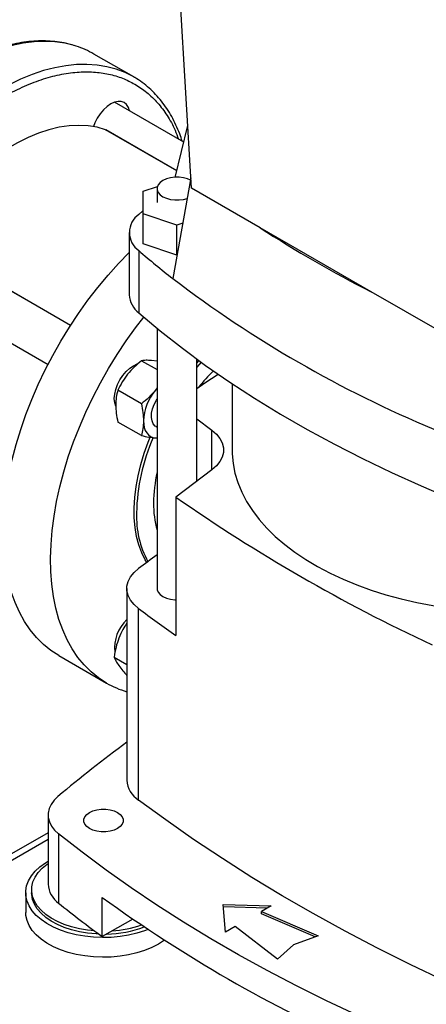
# Model space of a CAD drawing. Extents: x 0.4 to 10.6, y 0.4 to 8.1.
# Drawn here: x 2 to 2.1, y 4.5 to 4.9 of the extents above; entities that cross this region are included whole.
import ezdxf

# ---------------------------------------------------------------- set-up
doc = ezdxf.new("R2010")
doc.units = 0
doc.linetypes.add('SLD-SOLID', pattern=[0])
doc.layers.get('0').update_dxf_attribs({"linetype": 'CONTINUOUS'})

msp = doc.modelspace()

# ---------------------------------------------------------------- linework, layer by layer
at = {"color": 7, "linetype": 'SLD-SOLID'}
for p, q in [((2.03073930408541, 4.832942698293974), (2.020000978313861, 5.012268989347123)), ((2.003887384919401, 4.884582671263754), (1.985443219062624, 4.895230261572538)), ((2.027115795433699, 4.854334268196944), (1.99500119927459, 4.872873629938187)), ((1.990874323773853, 4.860071505531941), (1.990943110688025, 4.860039922041671)), ((2.023839060424931, 4.841049494481172), (1.990943110688025, 4.860039922041671)), ((2.023078193252938, 4.837964732307659), (2.02900072872777, 4.861976299735669)), ((2.030439724549592, 4.837716880650524), (2.02203495894616, 4.790995262715385)), ((2.030452828575756, 4.837726739281064), (2.030439724549592, 4.837716880650524)), ((2.008225120057895, 4.831544481242542), (2.014955005083471, 4.83378753318538)), ((2.014771208664324, 4.832732018846523), (2.014771208664324, 4.826304706786561)), ((2.062496937501757, 4.814609406759418), (2.03073930408541, 4.832942698293974)), ((2.008225120057895, 4.821046931133178), (2.008225120057895, 4.831544481242542)), ((2.023973151553958, 4.815798156078489), (2.008225120057895, 4.821046931133178)), ((2.008225120057895, 4.807116444841164), (2.008225120057895, 4.821046931133178)), ((1.974584113861567, 4.769202620046641), (1.895001199274616, 4.81514485872964)), ((2.026657717051416, 4.816692914284888), (2.023973151553958, 4.815798156078489)), ((2.023973151553958, 4.801867669786475), (2.023973151553958, 4.815798156078489)), ((2.114048915901518, 4.784849083095537), (2.062496937501757, 4.814609406759418)), ((2.001836453374005, 4.812365219895844), (2.001836453374005, 4.783432671443198)), ((2.023973151553958, 4.801867669786475), (2.008225120057895, 4.807116444841164)), ((2.006260062810034, 4.803947063512224), (2.006260062810035, 4.775014515059579)), ((2.023991925056248, 4.801873926942522), (2.023973151553958, 4.801867669786475)), ((1.884585379142985, 4.797102174096713), (1.964167614110492, 4.751160327749667)), ((2.145806549317867, 4.766515791557744), (2.114048915901518, 4.784849083095537)), ((2.014771208664324, 4.767864578188225), (2.014771208664324, 4.647081499608721)), ((2.00758618369002, 4.752855315165411), (2.014771208664324, 4.748707488523909)), ((2.014771208664324, 4.752581034825488), (2.012123639319251, 4.752931038835603)), ((2.033143912076406, 4.696842789684238), (2.033143912076406, 4.753668848098687)), ((2.033143912076406, 4.751715113933726), (2.034219221909279, 4.752884917027106)), ((2.049555907143264, 4.742202668373945), (2.049555907143264, 4.711371551426361)), ((2.007453975413259, 4.732809165936207), (1.996537640233986, 4.7391110321426)), ((2.014771208664323, 4.74027060495268), (2.013965063228483, 4.739111630692809)), ((2.014771208664323, 4.740064498709336), (2.013965063228483, 4.739111630692809)), ((1.995093548763925, 4.73330716568948), (1.995603345479585, 4.733012866309868)), ((2.007453975448083, 4.718076976681176), (1.996537640233983, 4.724378842844276)), ((2.014281424886885, 4.722230240582676), (2.014771208664323, 4.721947494426382)), ((2.033143912076406, 4.725900313168484), (2.040195102426498, 4.720595448868838)), ((2.013965063228534, 4.717013346745303), (2.014771208664324, 4.716991234437206)), ((2.013965063228534, 4.717013346745303), (2.014771208664323, 4.716982214453211)), ((2.040195102426498, 4.702147653983884), (2.023421205296726, 4.689528047416534)), ((2.023421205296726, 4.689528047416534), (2.023421205296726, 4.625233495299545)), ((2.000712909368987, 4.647076999309372), (2.000712909368987, 4.558136202214206)), ((2.006150824684946, 4.548875974243409), (2.006150824684946, 4.637816771338576)), ((1.969164549358959, 4.615960422287026), (1.991261636271039, 4.603204045539797)), ((1.994828424605309, 4.6152819192648), (2.000712909368987, 4.611884878515979)), ((1.964196624466187, 4.54197754334947), (1.964196624466187, 4.509830267290977)), ((1.964196624466187, 4.53372751067327), (1.877116005867987, 4.48345693959572)), ((1.96908566655151, 4.533170548711379), (1.96908566655151, 4.501023272652884)), ((1.956567862335859, 4.50723939602855), (1.956567862335859, 4.505851276648344)), ((1.953811956824048, 4.505851276648344), (1.953811956824048, 4.496742881765104)), ((1.989302117556821, 4.485465521164657), (1.989302117556821, 4.503682310931135)), ((2.045462899768332, 4.500347471857988), (2.067617984283856, 4.499744808389615)), ((2.04650685663032, 4.487557613806961), (2.045462899768332, 4.500347471857988)), ((2.065845289433256, 4.498721453435087), (2.045550560502702, 4.499273511438675)), ((2.067617984283856, 4.499744808389615), (2.063210166422129, 4.49720022930093)), ((2.00345042888349, 4.493633167440303), (1.989302117556821, 4.485465521164657)), ((2.063210166422129, 4.49720022930093), (2.089425083178716, 4.485816586009438)), ((2.063210166422129, 4.496128653432313), (2.063210166422129, 4.49720022930093)), ((2.088088300071392, 4.485325498806613), (2.063210166422129, 4.496128653432313)), ((2.050914674492048, 4.490102192895646), (2.04650685663032, 4.487557613806961)), ((2.070633859662932, 4.474968643578723), (2.050914674492048, 4.490102192895646)), ((2.089425083178716, 4.485816586009438), (2.077941557696848, 4.481597941730826)), ((2.077941557696848, 4.481597941730826), (2.070633859662932, 4.474968643578723))]:
    msp.add_line(p, q, dxfattribs=at)
at = {"color": 8, "linetype": 'SLD-SOLID'}
for p, q in [((2.023837305864647, 4.841042381017231), (1.990874323773853, 4.860071505531941)), ((1.90413649929137, 4.809998825285159), (1.974644042130519, 4.769295687194774)), ((1.964116778256136, 4.751061498446926), (1.893609047958007, 4.791764744755078)), ((2.040195102426498, 4.702147653983884), (2.040195102426498, 4.720595448868838)), ((1.964196624466187, 4.530599156910845), (1.880249915872763, 4.482137753569833))]:
    msp.add_line(p, q, dxfattribs=at)
at = {"color": 8, "linetype": 'SLD-SOLID', "flags": 128}
msp.add_lwpolyline([(1.977185704006711, 4.898876979086451), (1.976309044200919, 4.899147518458989), (1.971914045345314, 4.900215531110681), (1.967336890694519, 4.900862278400967), (1.962594607564462, 4.901085354387448), (1.957704837559864, 4.900883929212802), (1.9526857709463, 4.90025875219191), (1.947556078981229, 4.89921214902435), (1.942334844455677, 4.897748013142646), (1.937041490705013, 4.895871791228444), (1.931695709352858, 4.893590462950496), (1.926317387056953, 4.890912514999832), (1.920926531529489, 4.887847909518719), (1.915543197107101, 4.884408047040829), (1.910187410147417, 4.880605724080511), (1.904879094529699, 4.876455085528915), (1.899637997536694, 4.871971572034067), (1.894483616393453, 4.867171862560648), (1.88943512573637, 4.862073812343143), (1.884511306282275, 4.856696386463202), (1.879730474962935, 4.851059589298291), (1.875110416784864, 4.845184390104087), (1.87066831866793, 4.839092645007479), (1.866420705508886, 4.832807015700332), (1.862383378707669, 4.82635088513651), (1.858571357385151, 4.819748270545753), (1.854998822511027, 4.813023734087995), (1.851679064149673, 4.806202291480531), (1.848624432020236, 4.799309318937896), (1.845846289554865, 4.792370458770676), (1.843354971626002, 4.785411523994443), (1.841159746099972, 4.778458402303627), (1.839268779359915, 4.771536959767601), (1.837689105926302, 4.7646729446072), (1.836426602288061, 4.757891891409652), (1.835485965041646, 4.751219026138232), (1.834870693419396, 4.744679172290024), (1.834583076272157, 4.738296658550883), (1.834624183554607, 4.732095228291125), (1.834993862344955, 4.726097951238626), (1.835690737413822, 4.720327137657924), (1.836712216340179, 4.714804255354568), (1.83805449915533, 4.709549849813469), (1.839712592479041, 4.704583467768352), (1.841680328095244, 4.699923584486618), (1.843950385898205, 4.695587535040135), (1.846514321123799, 4.69159144981764), (1.849362595764588, 4.687950194518621), (1.852484614051832, 4.68467731485195), (1.853157169794852, 4.68405321515802)], dxfattribs=at)
at = {"color": 7, "linetype": 'SLD-SOLID', "flags": 128}
for points in [[(2.004060172522824, 4.884482370089837), (2.003892464129646, 4.884579738621513), (1.999965963788168, 4.886578708732824), (1.995821566180839, 4.888167533622359), (1.991474688738965, 4.889340302757175), (1.986941502132133, 4.890092653359061), (1.982238870112262, 4.890421786634366), (1.977384286779334, 4.890326478185685), (1.972395811502199, 4.88980708256671), (1.967292001736532, 4.888865531963256), (1.96209184398988, 4.88750532900541), (1.956814683190608, 4.885731533737513), (1.951480150723495, 4.883550744794464), (1.946108091399691, 4.880971074854368), (1.940718489632719, 4.878002120458833), (1.935331395095143, 4.874654926313214), (1.929966848132467, 4.870941944199576), (1.924644805211738, 4.86687698665525), (1.919385064682173, 4.862475175589291), (1.914207193124004, 4.857752886027975), (1.90913045255951, 4.852727685198631), (1.904173728797032, 4.847418267178401), (1.899355461174527, 4.841844383351041), (1.894693573964013, 4.836026768930487), (1.890205409692109, 4.829987065824482), (1.885907664624689, 4.823747742125272), (1.88181632665568, 4.817332008526817), (1.877946615831049, 4.810763731979489), (1.874312927729225, 4.804067346903452), (1.870928779908609, 4.797267764291007), (1.867806761621364, 4.790390279036072), (1.864958486980575, 4.783460475835509), (1.862394551754981, 4.776504134012375), (1.86012449395202, 4.769547131615146), (1.858156758335817, 4.762615349149677), (1.856498665012106, 4.755734573302021), (1.855156382196955, 4.748930401010263), (1.854134903270598, 4.742228144242225), (1.853438028201732, 4.735652735833293), (1.853068349411384, 4.72922863673462), (1.853027242128934, 4.72297974501679), (1.853314859276173, 4.716929306967423), (1.853930130898423, 4.711099830613455), (1.854870768144838, 4.705513001989805), (1.85613327178308, 4.700189604465897), (1.857712945216692, 4.695149441430162), (1.859603911956749, 4.690411262620131), (1.86179913748278, 4.685992694372183), (1.864290455411643, 4.681910174050412), (1.867068597877013, 4.678178888898555), (1.87012323000645, 4.67481271954245), (1.873442988367804, 4.671824188353193), (1.877015523241929, 4.669224412863095), (1.880827544564446, 4.667023064407731), (1.884864871365663, 4.665228332147941), (1.887617996723005, 4.66427836998431)], [(2.001911395736721, 4.868884458432502), (2.001414405970331, 4.870477802030188), (2.000597609954974, 4.871770889834377), (1.999498387439854, 4.872683019384433), (1.998158980929773, 4.873179138053275), (1.996630863065767, 4.873240180278685), (1.994972758560372, 4.872863800242174), (1.993248387439853, 4.87206446201747), (1.991524016319335, 4.870872883724274), (1.98986591181394, 4.869334857048147), (1.988337793949934, 4.867509487491719), (1.986998387439854, 4.865466922983363), (1.985899164924733, 4.863285658131653), (1.985234320568542, 4.861536507086003)], [(1.990874323773853, 4.860071505531941), (1.986923180893488, 4.861201284378231), (1.982771597145176, 4.861881527274371), (1.978440683491392, 4.862108775159165), (1.973952462794055, 4.861881872468408), (1.969329757827428, 4.861201973010978), (1.96459607522344, 4.860072534101676), (1.959775485939558, 4.858499298980641), (1.954892502857047, 4.856490267608763), (1.949971956132029, 4.854055655987564), (1.945038866933188, 4.851207844210451), (1.94011832020817, 4.847961313509457), (1.935235337125659, 4.844332572617624), (1.930414747841777, 4.840340073821464), (1.92568106523779, 4.836004119130375), (1.921058360271164, 4.831346757040144), (1.916570139573827, 4.826391670415499), (1.912239225920043, 4.821164056061838), (1.908087642171732, 4.815690496598507), (1.90413649929137, 4.809998825285159)], [(2.030239521568554, 4.836601398040617), (2.02884499414413, 4.837222339489807), (2.026991619994626, 4.837737590680654), (2.024986105426432, 4.838001841598292), (2.022929015314297, 4.838001841598292), (2.020923500746103, 4.837737590680654), (2.019070126596599, 4.837222339489807), (2.017461828784658, 4.836481924871959), (2.016179254078237, 4.83555347430775), (2.015286716128682, 4.834483544185345), (2.014828970515698, 4.833325785268718), (2.014828970515698, 4.83213825242433), (2.015286716128682, 4.830980493507703), (2.016179254078237, 4.829910563385297), (2.017461828784659, 4.828982112821089), (2.019070126596599, 4.828241698203241), (2.020923500746103, 4.827726447012393), (2.022929015314297, 4.827462196094756), (2.024986105426432, 4.827462196094756), (2.026991619994627, 4.827726447012393), (2.028756273025881, 4.828209920588592)], [(2.008225120057895, 4.822469916916083), (2.008173397973231, 4.822425808974499), (2.006260062810034, 4.820783376279467)], [(1.969159470148713, 4.615963354929266), (1.965465473912247, 4.618365033962248), (1.962017723689416, 4.621160487513152), (1.958829045337499, 4.624339316311166), (1.955911300949397, 4.627889694904373), (1.953275344725873, 4.631798415651217), (1.950930982597208, 4.636050937853796), (1.948886935744498, 4.640631441850208), (1.94715080815629, 4.645522887864738), (1.94572905834124, 4.650707079396941), (1.944626975302042, 4.656164730913819), (1.943848658859986, 4.661875539593268), (1.943397004403357, 4.667818260851916), (1.943273692116398, 4.673970787376359), (1.943479180728916, 4.680310231363827), (1.944012705809776, 4.686813009666311), (1.944872282610635, 4.693454931521424), (1.946054713449336, 4.70021128854362), (1.947555599605498, 4.707056946641017), (1.94936935768404, 4.71396643951587), (1.951489240385784, 4.720914063400866), (1.953907361607842, 4.727873972678833), (1.956614725780448, 4.734820276030128), (1.959601261331059, 4.741727132750048), (1.96285585815127, 4.748568848877953), (1.966366408927147, 4.755319972780483), (1.97011985417923, 4.761955389833302), (1.974102230844656, 4.76845041584916), (1.978298724220663, 4.774780888904683), (1.982693723076268, 4.780923259224317), (1.987270877727064, 4.786854676787042), (1.99201316085712, 4.792553076329947), (1.996902930861719, 4.79799725943246), (2.001836453374005, 4.803082240467882)], [(1.991256557060793, 4.603206978182036), (1.987562560824327, 4.605608657215017), (1.984114810601496, 4.608404110765921), (1.98092613224958, 4.611582939563935), (1.978008387861477, 4.615133318157142), (1.975372431637953, 4.619042038903986), (1.973028069509288, 4.623294561106565), (1.970984022656578, 4.627875065102977), (1.96924789506837, 4.632766511117507), (1.96782614525332, 4.63795070264971), (1.966724062214122, 4.643408354166588), (1.965945745772066, 4.649119162846038), (1.965494091315437, 4.655061884104684), (1.965370779028478, 4.661214410629127), (1.965576267640996, 4.667553854616596), (1.966109792721856, 4.67405663291908), (1.966969369522715, 4.680698554774192), (1.968151800361416, 4.687454911796388), (1.969652686517578, 4.694300569893786), (1.971466444596121, 4.701210062768639), (1.973586327297864, 4.708157686653634), (1.976004448519923, 4.715117595931602), (1.978711812692528, 4.722063899282896), (1.981698348243139, 4.728970756002817), (1.98495294506335, 4.735812472130722), (1.988463495839227, 4.742563596033252), (1.99221694109131, 4.749199013086071), (1.996199317756735, 4.755694039101929), (2.000395811132743, 4.762024512157452), (2.004790809988348, 4.768166882477086), (2.008540789358038, 4.77305910420622)], [(2.006260062810035, 4.775014515059579), (2.016167669474019, 4.766728600352972), (2.026504230120666, 4.758619198132934), (2.037260314930232, 4.750693706430956), (2.048426111360189, 4.742959355500958), (2.059991433097002, 4.735423201223286), (2.071945729348874, 4.728092118667786), (2.084278094471009, 4.720972795821826), (2.096977277914591, 4.71407172748899), (2.11003169449042, 4.707395209364012), (2.123429434937824, 4.700949332289349), (2.137158276789223, 4.694739976698637), (2.151205695520416, 4.688772807252101), (2.165558875976434, 4.683053267668805)], [(1.995553373281729, 4.73179763221235), (1.995087558027525, 4.733338175510991), (1.994917722295956, 4.73523137155421), (1.995087558027525, 4.737320655759244), (1.995590538530311, 4.739525738105777), (1.996407334545667, 4.741761878515858), (1.997506557060788, 4.743943143367567), (1.998845963570869, 4.745985707875922), (2.000374081434875, 4.747811077432351), (2.00203218594027, 4.749349104108477), (2.003756557060788, 4.750540682401674), (2.005480928181306, 4.751340020626379), (2.005789432096227, 4.751440614903323)], [(2.035230818721975, 4.752151821560051), (2.034234839164717, 4.751066789644401), (2.033143912076406, 4.749843098519353)], [(2.033143912076406, 4.739942511802453), (2.036960841872516, 4.742518091713888), (2.043102273661186, 4.746587889005227)], [(2.01428142489076, 4.722230240589389), (2.013875481232158, 4.722504343689768), (2.012981654145242, 4.723510668234473), (2.012392118980296, 4.724878949345804), (2.012134441746412, 4.726545207719728), (2.012220671144658, 4.728431530966597), (2.012646775184209, 4.730449716707882), (2.013392829713758, 4.732505396821374), (2.014423950052681, 4.73450244998969), (2.014771208664324, 4.73505945370113)], [(2.008440791500543, 4.724873394532239), (2.008535313321426, 4.723262648896594), (2.008817261489513, 4.721788596136797), (2.009281811793478, 4.720476457704253), (2.009921015648823, 4.719348684651337), (2.010723936100361, 4.718424573487661), (2.011676834956556, 4.717719936011446), (2.012763407853785, 4.717246828765275), (2.013965063228534, 4.717013346745303)], [(2.040195102426498, 4.720595448868838), (2.042290966323636, 4.718755860241147), (2.043902860564497, 4.716760339210865), (2.044996747225151, 4.714651024642502), (2.045549527004171, 4.712472458347181), (2.045549527004171, 4.710270644505541), (2.044996747225151, 4.708092078210219), (2.043902860564497, 4.705982763641857), (2.042290966323636, 4.703987242611574), (2.040195102426498, 4.702147653983884)], [(2.009957210083115, 4.659184055739341), (2.009249139285078, 4.660366767719847), (2.00760438186984, 4.663690997496044), (2.006266759565924, 4.66733312312301), (2.005245174029072, 4.671268906855603), (2.004546423742481, 4.675472156702445), (2.004175158774022, 4.67991490072929), (2.004133849830807, 4.684567573207642), (2.004422771817038, 4.689399211369794), (2.005040002004564, 4.69437766146094), (2.005981432828323, 4.699469792717113), (2.007240799221509, 4.704641717844941), (2.008809720308556, 4.709859018536011), (2.010677755178482, 4.715086974515015), (2.011572013913458, 4.717334647796912)], [(2.049555907143264, 4.711371551426361), (2.049588781976886, 4.709680153433323), (2.049997660259245, 4.705176234141693), (2.050872390482226, 4.700694492478038), (2.052209841338655, 4.696250971914343), (2.054005225101581, 4.691861579100974), (2.056252114763099, 4.687542026925001), (2.058942467041369, 4.683307778262134), (2.062066651173475, 4.679173990623652), (2.065613483391061, 4.675155461896434), (2.069570266955319, 4.671266577370373), (2.073922837608013, 4.66752125824277), (2.078655614275851, 4.663932911784057), (2.08375165484669, 4.660514383343254), (2.089192716817885, 4.657277910364949), (2.09495932259973, 4.654235078582427), (2.101030829240166, 4.651396780543744), (2.107385502321189, 4.64877317661924), (2.114000593762433, 4.646373658630047), (2.12085242325339, 4.644206816227806), (2.127916463022774, 4.642280406145945), (2.13516742564158, 4.640601324432585), (2.142579354545515, 4.639175581764478), (2.150125716952761, 4.638008281930347), (2.157779498844449, 4.637103603560639), (2.165513301667833, 4.636464785169125), (2.170939187666959, 4.636177899382824)], [(2.006150824684946, 4.637816771338576), (2.004049388173288, 4.639664146956991), (2.002433310161012, 4.641667671044963), (2.001336632619589, 4.643785140250101), (2.000782456578362, 4.64597195101631), (2.000782455511531, 4.648182039138057), (2.00133662944157, 4.650368850082564), (2.002433304938746, 4.652486319640542), (2.004049381016781, 4.654489844248466), (2.006150815744946, 4.656337220542991)], [(2.014771208664324, 4.647081499608721), (2.014828970515698, 4.646487733186526), (2.015286716128682, 4.6453299742699), (2.016179254078237, 4.644260044147494), (2.017461828784659, 4.643331593583286), (2.019070126596599, 4.642591178965437), (2.020923500746103, 4.64207592777459), (2.022929015314297, 4.641811676856952), (2.023421205296726, 4.641787378442436)], [(1.968788507103009, 4.550539292752427), (1.966981885342798, 4.548770192336001), (1.965606255742262, 4.546876309460562), (1.964686888920355, 4.544892435171954), (1.964240673848228, 4.542855013678112), (1.964275807595105, 4.540801472860936), (1.964791644746312, 4.538769536717844), (1.965778709259687, 4.536796532363635), (1.967218868542568, 4.53491870432315), (1.96908566655151, 4.533170548711379)], [(2.164092411562237, 4.457698236911858), (2.148075897358494, 4.464958466078428), (2.132365117653845, 4.472438011720147), (2.11696908167031, 4.480132584750891), (2.101896618142615, 4.488037772778778), (2.087156370255431, 4.496149042636433), (2.072756790687003, 4.504461742980484), (2.058706136762028, 4.51297110695885), (2.045012465716565, 4.521672254944246), (2.031683630077668, 4.530560197332368), (2.018727273160423, 4.539629837403144), (2.006150824684946, 4.548875974243409)], [(1.996396927254895, 4.535636766061611), (1.994788629442955, 4.534896351443764), (1.992935255293453, 4.534381100252915), (1.99092974072526, 4.534116849335279), (1.988872650613125, 4.534116849335279), (1.986867136044933, 4.534381100252915), (1.98501376189543, 4.534896351443764), (1.983405464083489, 4.535636766061611), (1.982122889377069, 4.536565216625819), (1.981230351427514, 4.537635146748224), (1.98077260581453, 4.53879290566485), (1.98077260581453, 4.539980438509238), (1.981230351427514, 4.541138197425863), (1.982122889377069, 4.542208127548268), (1.983405464083489, 4.543136578112477), (1.985013761895429, 4.543876992730325), (1.986867136044933, 4.544392243921172), (1.988872650613125, 4.544656494838809), (1.99092974072526, 4.544656494838809), (1.992935255293453, 4.544392243921172), (1.994788629442955, 4.543876992730325), (1.996396927254896, 4.543136578112477), (1.997679501961316, 4.542208127548268), (1.99857203991087, 4.541138197425863), (1.999029785523855, 4.539980438509238), (1.999029785523855, 4.538792905664849), (1.99857203991087, 4.537635146748223), (1.997679501961316, 4.536565216625818), (1.996396927254895, 4.535636766061611)], [(2.136886868809055, 4.436300976574918), (2.122102056160756, 4.442562850745317), (2.107597564504354, 4.449039522526395), (2.093382755407392, 4.455726811709579), (2.079466803468929, 4.462620402148474), (2.06585869039802, 4.469715844544611), (2.052567199216688, 4.477008559319136), (2.039600908591145, 4.484493839568593), (2.026968187294896, 4.492166854102869), (2.014677188807325, 4.500022650563375), (2.002735846051231, 4.508056158619422), (1.991151866272716, 4.51626219324074), (1.979932726066735, 4.524635458044029), (1.96908566655151, 4.533170548711379)], [(2.010603884078195, 4.488786278354387), (2.008976994041539, 4.488165654419753), (2.005360444512865, 4.487025635046336), (2.00154236003364, 4.486131036701311), (1.997572515174057, 4.485493521842214), (1.993502662932958, 4.485121401450188), (1.989385860058341, 4.485019526683629), (1.985275775371515, 4.485189225635916), (1.981225990111939, 4.485628286021684), (1.977289299423818, 4.486330984017349), (1.973517024090665, 4.487288158879899), (1.9699583414904, 4.48848733237119), (1.96665964449302, 4.489912871430865), (1.963663936658592, 4.491546191977199), (1.961010271620085, 4.493366001179028), (1.958733243959531, 4.495348575040368), (1.956862538214752, 4.497468067678981), (1.955422541896006, 4.499696848266974), (1.954432027557498, 4.502005861240904), (1.953903908068429, 4.504365005085475), (1.953845068273991, 4.506743524752826), (1.954256275240891, 4.50911041260162), (1.955132168257452, 4.511434812629056), (1.956461328718701, 4.513686422726065), (1.958226428985335, 4.515835889711639), (1.960404458276005, 4.517855191996436), (1.962967022648042, 4.519718004887047), (1.964196624466187, 4.520475105677134)], [(1.985668832016151, 4.488152216026879), (1.98255264441234, 4.48846990981797), (1.978758780778286, 4.489103392837364), (1.975121332224826, 4.489991465586952), (1.971691360556265, 4.49112166147201), (1.968517015056238, 4.492478115019733), (1.965642856577315, 4.494041784595693), (1.963109232004307, 4.495790719706648), (1.960951707872445, 4.497700369137355), (1.95920057109119, 4.49974392559581), (1.957880403782411, 4.501892702028867), (1.957009738201281, 4.504116534325582), (1.956600796584036, 4.506384204755208), (1.956659319574572, 4.50866388019571), (1.957184485638386, 4.510923559001013), (1.958168922595119, 4.513131520233967), (1.959598811107811, 4.515256768958774), (1.961454078676099, 4.517269471341937), (1.963708681410121, 4.519141373453897), (1.964196624466187, 4.519490770578887)], [(1.987691859105138, 4.486650667010377), (1.986449665597817, 4.486711789861546), (1.98255264441234, 4.487081790437763), (1.978758780778286, 4.487715273457157), (1.975121332224826, 4.488603346206746), (1.971691360556265, 4.489733542091805), (1.968517015056238, 4.491089995639527), (1.965642856577315, 4.492653665215487), (1.963109232004307, 4.494402600326443), (1.960951707872445, 4.49631224975715), (1.95920057109119, 4.498355806215605), (1.957880403782411, 4.500504582648661), (1.957009738201281, 4.502728414945375), (1.956600796584036, 4.504996085375002), (1.956567862335859, 4.505851276648344)], [(2.015420141184455, 4.482011108093762), (2.012344861365756, 4.480427838042353), (2.008976994041539, 4.479057259536513), (2.005360444512865, 4.477917240163096), (2.00154236003364, 4.47702264181807), (1.997572515174057, 4.476385126958974), (1.993502662932958, 4.476013006566948), (1.989385860058341, 4.475911131800389), (1.985275775371515, 4.476080830752676), (1.981225990111939, 4.476519891138444), (1.977289299423818, 4.477222589134109), (1.973517024090665, 4.47817976399666), (1.9699583414904, 4.479378937487951), (1.96665964449302, 4.480804476547625), (1.963663936658592, 4.482437797093959), (1.961010271620085, 4.484257606295788), (1.958733243959531, 4.486240180157129), (1.956862538214752, 4.488359672795741), (1.955422541896006, 4.490588453383735), (1.954432027557498, 4.492897466357665), (1.953903908068429, 4.495256610202235), (1.953811956824048, 4.496742881765104)], [(2.018189624334826, 4.483805994690328), (2.018162742522165, 4.483786429344321), (2.015420141184455, 4.482011108093762)]]:
    msp.add_lwpolyline(points, dxfattribs=at)
at = {"color": 7, "linetype": 'SLD-SOLID'}
for centre, radius, start, end in [((1.964374192839023, 4.858694596557622), 0.04217533264946439, 60.02923598968765, 72.31594834234102), ((2.012309351286631, 4.812365219895845), 0.01036625525308889, 125.7010299708896, 234.2989700291112), ((2.353655582680114, 5.259435298638101), 0.5316422018122355, 236.7934405430203, 243.2119359896814), ((2.275667280474056, 5.115994221615982), 0.4122543848282295, 229.194178170419, 232.0311793715327), ((2.351757439301823, 5.222324925421703), 0.5429200603976945, 232.6045228085863, 247.4008537241144), ((2.013159028837739, 4.784011160695333), 0.01133734382237545, 182.9247937211297, 232.5176532101923), ((2.104837875827718, 4.683653292572162), 0.09086275559166336, 134.7715501782591, 141.2849703816258), ((2.032398076203621, 4.723769038849277), 0.02398272486225956, 140.2279276206381, 177.3607126396787), ((2.097074121873113, 4.680412990226515), 0.09187824596511525, 156.4260165100296, 178.9079867592663), ((2.081636421412556, 4.686133489465576), 0.06853867229890394, 167.3128219882449, 179.5118082396708), ((2.056605047124407, 4.686133441974623), 0.04350873002551613, 179.2308822573966, 195.9494573787281), ((2.481752872220922, 5.346196530265846), 0.8008004828127475, 235.0863047058258, 244.9190718268754), ((2.050222071595091, 4.680682639744461), 0.04503387981511095, 178.1149365274443, 207.9834392152533), ((2.403535510742711, 4.128967600038373), 0.6603281854121108, 126.0679340205908, 126.9988345410368), ((2.408248778598661, 5.171547593526741), 0.6682449813468488, 233.0066468404405, 234.8388587713343), ((2.012981551786868, 4.619580760722231), 0.0179496642433246, 133.1179596609388, 186.3226561158126), ((2.012485394094695, 4.640081735743697), 0.04254892791884772, 240.0709201330017, 253.9377774068087), ((2.379556830644058, 4.062590302409726), 0.6378282157455762, 126.4384696121405, 130.0915566301487), ((2.012409343056782, 4.558777962156225), 0.01171402649972025, 183.1405559013829, 237.7052032345224), ((1.975795987894927, 4.510508913376043), 0.01161919930377173, 183.3483975466861, 234.7236907465338), ((2.388215893415704, 5.055391246582246), 0.6808193227628553, 234.1311464966748, 245.8742300360269), ((2.310135377890629, 4.923284839391759), 0.5427888506125251, 231.0730893688076, 233.7661013571908), ((1.990437917028056, 4.538159206838613), 0.05154102606621604, 270.9713105249716, 290.8645148026862), ((1.990553913689173, 4.539489890841483), 0.0514632045527148, 273.7622965057841, 289.1956911331663)]:
    msp.add_arc(centre, radius, start, end, dxfattribs=at)
for points, knots in [([(1.976824366664025, 4.898984764937006), (1.975868603475825, 4.89929000083397), (1.973480514515221, 4.900052669332737), (1.969595711220592, 4.900779525460005), (1.965230059940692, 4.901257698146319), (1.960880253893692, 4.901365106096938), (1.956422260392124, 4.901134401088773), (1.95186834144275, 4.900562068803784), (1.947233526132045, 4.899651732617957), (1.942532177457275, 4.89840671821426), (1.937778799058007, 4.89683192670081), (1.932987747659573, 4.894933204747772), (1.928173320561803, 4.892717420963595), (1.923349799099614, 4.890192409450351), (1.918531395509044, 4.887366932263838), (1.913732280984719, 4.884250673734306), (1.908966604858774, 4.880854255866957), (1.904248658011525, 4.877189399995054), (1.899592965994524, 4.873269105524822), (1.895014467703654, 4.869107970626678), (1.890528860612237, 4.864722789165017), (1.886153320613683, 4.860133744103709), (1.881908111028514, 4.855367040411083), (1.877820749074261, 4.850461486160309), (1.873938651948924, 4.845488636028525), (1.870325578551904, 4.840557232391746), (1.867272221497391, 4.836130384210696), (1.864659497807347, 4.832141259099176), (1.862141660118681, 4.828139313633775), (1.86044503174236, 4.825250759681216), (1.859482567947794, 4.823612140030155)], [0, 0, 0, 0, 0.02748647045848907, 0.06867824318648556, 0.1060742189464839, 0.1435497588368532, 0.1810937976678289, 0.2186934992262728, 0.2563340843690342, 0.2940009120188204, 0.3316807189481374, 0.3693621207732429, 0.4070355813632633, 0.4446925149910152, 0.482324425339877, 0.5199252759541935, 0.5574882234987892, 0.5950048096524054, 0.6324636186407596, 0.6698481859425495, 0.7071334083553078, 0.7442788073696653, 0.7812146485483178, 0.8178099637297673, 0.8537872038718338, 0.8884399087617343, 0.9209869279390951, 0.944084390892632, 0.9682801784598083, 1, 1, 1, 1]), ([(1.882060723385897, 4.669275019145367), (1.880273413909584, 4.670417581369464), (1.876638631158258, 4.672741166355446), (1.87180369539616, 4.677389485445453), (1.867431840412493, 4.682991948464595), (1.863680742126319, 4.689631608756928), (1.860638828296399, 4.697252910423331), (1.858397687345986, 4.705795979542308), (1.857024161011775, 4.715159007839144), (1.856561450886665, 4.725211861617046), (1.857024170377848, 4.735798935804443), (1.858397650292829, 4.746747832767585), (1.860638964764202, 4.757878367391693), (1.863680245604868, 4.769012153691723), (1.867433633769096, 4.77998141749415), (1.871797261311051, 4.790636267991164), (1.876661574660728, 4.800849920254109), (1.88197811152852, 4.810637237519764), (1.887795881353411, 4.82013510509378), (1.894208923128911, 4.829454404822767), (1.901254335305268, 4.838560590722868), (1.908877092744049, 4.847295389038759), (1.916998318924868, 4.855495631980523), (1.925516647405528, 4.863001345563516), (1.934311528338397, 4.869664566164557), (1.943248384735082, 4.875358034934648), (1.952185257356902, 4.879982861107649), (1.960980090042429, 4.88347391243043), (1.969498592523133, 4.885803552386068), (1.977619185585823, 4.886978781159205), (1.985244232932868, 4.887048997445667), (1.992281417656561, 4.886063020941025), (1.998723837019414, 4.884198945111318), (2.002553107664065, 4.882212223037017), (2.004436051481837, 4.881235304350776)], [0, 0, 0, 0, 0.02864209938960479, 0.05824833930708998, 0.08873412158388012, 0.119993739777103, 0.1519012621149108, 0.1843125929562412, 0.2170687171618037, 0.250000000000004, 0.2829312828382043, 0.3156874070437667, 0.3480987378850973, 0.380006260222905, 0.411265878416128, 0.4417516606929179, 0.471357900610403, 0.5000000000000009, 0.5286420993895983, 0.558248339307084, 0.5887341215838734, 0.6199937397770966, 0.651901262114904, 0.6843125929562345, 0.7170687171617973, 0.7499999999999977, 0.7829312828381976, 0.8156874070437597, 0.8480987378850905, 0.8800062602228986, 0.9112658784161218, 0.9417516606929114, 0.9713579006103965, 1, 1, 1, 1]), ([(2.026418840691697, 4.854736611605381), (2.026041545893835, 4.855880860851006), (2.025180129208576, 4.858493341589838), (2.02354421516702, 4.862316651468634), (2.02156145554103, 4.866241331824974), (2.019323101480107, 4.869924011705132), (2.016838884100066, 4.873361828865395), (2.014103410731191, 4.876536451704802), (2.011122962691803, 4.879447268473794), (2.007869382333113, 4.882033080037486), (2.005492153856239, 4.883711308024784), (2.004144686681245, 4.884419769909432), (2.004030030765267, 4.884480052896526)], [0, 0, 0, 0, 0.08622727615270269, 0.1968689068157136, 0.3079059877075646, 0.4194212123801931, 0.531524487246748, 0.6443579536256224, 0.7580995525554749, 0.8729628362817877, 0.9891904139560904, 1, 1, 1, 1]), ([(2.00758618369002, 4.752855315165411), (2.006413204534478, 4.751898472709444), (2.004045740002628, 4.74996724437826), (2.002071289261281, 4.747697853538139), (2.001075095863216, 4.746552850461986)], [0, 0, 0, 0, 0.495457963471602, 1, 1, 1, 1]), ([(2.012123639319251, 4.752931038835603), (2.011247709208479, 4.752985100175789), (2.009476402621486, 4.753094423062167), (2.008220851374939, 4.752935599016532), (2.00758618369002, 4.752855315165411)], [0, 0, 0, 0, 0.4945107285233344, 1, 1, 1, 1]), ([(2.001075095863216, 4.746552850461986), (2.000199165752421, 4.74537263664219), (1.998427859165404, 4.742986007289772), (1.997172307918883, 4.740412109739915), (1.996537640233986, 4.7391110321426)], [0, 0, 0, 0, 0.4945107285300627, 1, 1, 1, 1]), ([(1.996537640233986, 4.7391110321426), (1.996261827093119, 4.738073969525503), (1.995705143860232, 4.735980830059503), (1.995602574625664, 4.733544064805299), (1.995550824135171, 4.732314614301413)], [0, 0, 0, 0, 0.4954579634760718, 0.9999999999999999, 0.9999999999999999, 0.9999999999999999, 0.9999999999999999]), ([(2.013965063228482, 4.739111630692809), (2.012989680881421, 4.737988829422002), (2.011017261903373, 4.735718299776076), (2.008650399143768, 4.733785948681828), (2.007453975413259, 4.732809165936207)], [0, 0, 0, 0, 0.4945107291693243, 1, 1, 1, 1]), ([(1.995550824135171, 4.732314614301413), (1.995600550250047, 4.731051632866336), (1.995701106440252, 4.728497630774548), (1.996256762205845, 4.725761784024708), (1.996537640233983, 4.724378842844276)], [0, 0, 0, 0, 0.4945107285294879, 1, 1, 1, 1]), ([(2.007453975413259, 4.732809165936207), (2.007729788552687, 4.731453656245021), (2.008286471778924, 4.728717784017715), (2.008389041011431, 4.726162594863366), (2.008440791500543, 4.724873394532239)], [0, 0, 0, 0, 0.4954579668076659, 1, 1, 1, 1]), ([(2.008440791500543, 4.724873394532239), (2.008391065381125, 4.723667825642207), (2.008290509181865, 4.721229923249152), (2.007734853455856, 4.719135622991378), (2.007453975448083, 4.718076976681176)], [0, 0, 0, 0, 0.4945107291691844, 0.9999999999999999, 0.9999999999999999, 0.9999999999999999, 0.9999999999999999]), ([(2.007453975448083, 4.718076976681176), (2.008626954602777, 4.717837532983779), (2.01099441911699, 4.717354255463912), (2.012968869844188, 4.717127669093383), (2.013965063228534, 4.717013346745303)], [0, 0, 0, 0, 0.4954579668047364, 1, 1, 1, 1]), ([(2.000712909368987, 4.630938639608389), (2.000094643325746, 4.630015175409206), (1.998672312035009, 4.627890730696884), (1.997623792258279, 4.625451167359185), (1.997031048275727, 4.624072045552837)], [0, 0, 0, 0, 0.4346849761852072, 1, 1, 1, 1]), ([(1.997031048275727, 4.624072045552837), (1.996546346519565, 4.622665906990986), (1.995566182231502, 4.619822412440222), (1.995076137141065, 4.616806453933278), (1.994828424605309, 4.6152819192648)], [0, 0, 0, 0, 0.4945107285233333, 1, 1, 1, 1]), ([(1.994828424605308, 4.615281919264799), (1.99507059050449, 4.614704151537146), (1.995559362341932, 4.613538022883962), (1.996537524399268, 4.612059548063831), (1.997031048275732, 4.611313595367126)], [0, 0, 0, 0, 0.4954579634716, 1, 1, 1, 1]), ([(1.997031048275732, 4.611313595367126), (1.997611070501058, 4.610526588069765), (1.998657702485575, 4.609106457989401), (2.00007918406175, 4.607496353929537), (2.000712909368987, 4.606778536894746)], [0, 0, 0, 0, 0.554179724972195, 1, 1, 1, 1])]:
    msp.add_open_spline(points, degree=3, knots=knots, dxfattribs=at)
at = {"color": 8, "linetype": 'SLD-SOLID'}
msp.add_open_spline([(2.004436051481837, 4.881235304350776), (2.006317392894284, 4.880025390094029), (2.010119691314393, 4.877580084294424), (2.015114574231477, 4.87267950484979), (2.019503799427457, 4.866796442779092), (2.022728619582932, 4.861133451064512), (2.024159205250498, 4.857143141063787), (2.024657429225956, 4.855753452800481)], degree=3, knots=[0, 0, 0, 0, 0.2141345539699188, 0.4327781607651898, 0.6550214564220586, 0.8798557924032055, 1, 1, 1, 1], dxfattribs=at)

doc.saveas('drawing.dxf')
